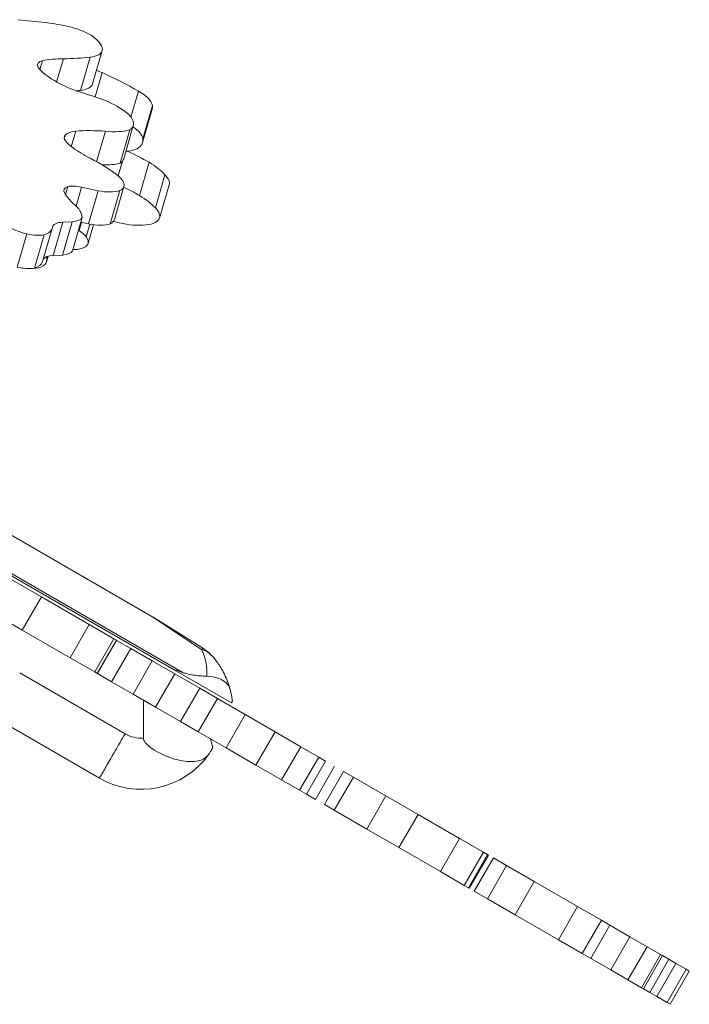
# Model space of a CAD drawing. Extents: x -27323 to -10523, y 17749 to 29629.
# Drawn here: x -22990 to -22657, y 24544 to 25032 of the extents above; entities that cross this region are included whole.
import ezdxf

# ---------------------------------------------------------------- set-up
doc = ezdxf.new("R2010")
doc.units = 0
doc.header["$MEASUREMENT"] = 0
doc.layers.add('外形線', color=7, linetype='CONTINUOUS', lineweight=18)

msp = doc.modelspace()

# ---------------------------------------------------------------- linework, layer by layer
at = {"layer": '外形線', "extrusion": (0, 1, 0)}
for p, q in [((-22990.613, 25032.234), (-22977.175, 25030.763)), ((-22953.559, 25000.434), (-22948.797, 25016.932)), ((-22979.764, 25007.486), (-22978.494, 25011.884)), ((-22971.408, 25001.318), (-22968.082, 25012.839)), ((-22959.605, 24997.138), (-22954.842, 25013.636)), ((-22952.347, 24993.945), (-22948.878, 25005.963)), ((-22934.535, 24983.909), (-22930.826, 24996.758)), ((-22928.768, 24971.291), (-22924.006, 24987.789)), ((-22928.664, 24973.163), (-22923.901, 24989.661)), ((-22964.14, 24969.209), (-22961.904, 24976.953)), ((-22951.562, 24961.743), (-22947.189, 24976.891)), ((-22939.872, 24961.063), (-22935.11, 24977.56)), ((-22938.121, 24963.239), (-22933.358, 24979.737)), ((-22967.604, 24973.418), (-22967.099, 24975.168)), ((-22940.892, 24954.717), (-22938.788, 24962.004)), ((-22930.283, 24944.958), (-22925.52, 24961.456)), ((-22922.407, 24938.802), (-22917.645, 24955.3)), ((-22967.037, 24945.458), (-22965.888, 24949.439)), ((-22961.748, 24939.758), (-22959.048, 24949.111)), ((-22950.792, 24947.337), (-22959.048, 24949.111)), ((-22955.554, 24930.839), (-22950.792, 24947.337)), ((-22944.781, 24930.927), (-22940.019, 24947.425)), ((-22942.749, 24933), (-22937.986, 24949.498)), ((-22920.341, 24933.772), (-22915.579, 24950.269)), ((-22973.15, 24915.237), (-22968.388, 24931.735)), ((-22968.479, 24915.444), (-22963.717, 24931.942)), ((-22963.717, 24931.942), (-22968.388, 24931.735)), ((-22963.536, 24917.597), (-22958.774, 24934.094)), ((-22960.296, 24927.657), (-22959.154, 24931.613)), ((-22955.554, 24930.839), (-22959.47, 24931.681)), ((-22943.132, 24932.213), (-22942.155, 24931.928)), ((-22978.384, 24912.158), (-22973.622, 24928.656)), ((-22960.296, 24927.657), (-22960.575, 24927.855)), ((-22956.701, 24924.39), (-22954.876, 24930.713)), ((-22955.765, 24921.246), (-22953.108, 24930.449)), ((-22990.935, 24909.414), (-22986.172, 24925.912)), ((-22982.355, 24908.947), (-22977.592, 24925.445)), ((-22976.41, 24912.149), (-22975.612, 24914.911)), ((-22976.315, 24912.599), (-22976.357, 24914.666)), ((-22976.315, 24912.599), (-22975.65, 24914.901)), ((-22968.479, 24915.444), (-22973.15, 24915.237)), ((-23066.684, 24818.407), (-22924.139, 24736.109)), ((-23058.089, 24794.38), (-22909.065, 24708.341)), ((-22913.108, 24709.576), (-23057.944, 24793.197)), ((-22998.835, 24757.235), (-22978.938, 24745.747)), ((-22988.463, 24729.249), (-22978.938, 24745.747)), ((-22978.938, 24745.747), (-22955.257, 24732.075)), ((-23008.36, 24740.737), (-22988.463, 24729.249)), ((-22899.572, 24719.657), (-22924.139, 24736.109)), ((-22964.782, 24715.577), (-22955.257, 24732.075)), ((-22955.257, 24732.075), (-22942.999, 24724.998)), ((-22923.555, 24735.757), (-22898.534, 24720.09)), ((-22988.463, 24729.249), (-22964.782, 24715.577)), ((-22952.524, 24708.5), (-22942.999, 24724.998)), ((-22951.241, 24707.759), (-22941.716, 24724.257)), ((-22951.153, 24707.709), (-22941.628, 24724.207)), ((-22942.999, 24724.998), (-22941.716, 24724.257)), ((-22934.644, 24720.174), (-22941.628, 24724.207)), ((-22944.169, 24703.676), (-22934.644, 24720.174)), ((-22923.929, 24713.988), (-22934.644, 24720.174)), ((-22964.782, 24715.577), (-22952.524, 24708.5)), ((-22933.454, 24697.49), (-22923.929, 24713.988)), ((-22912.817, 24707.572), (-22923.929, 24713.988)), ((-22937.479, 24677.819), (-22989.766, 24708.007)), ((-22952.524, 24708.5), (-22951.241, 24707.759)), ((-22944.169, 24703.676), (-22951.153, 24707.709)), ((-22922.342, 24691.075), (-22912.817, 24707.572)), ((-22913.108, 24709.576), (-22884.653, 24693.148)), ((-22900.406, 24700.407), (-22912.817, 24707.572)), ((-22933.454, 24697.49), (-22944.169, 24703.676)), ((-22922.342, 24691.075), (-22933.454, 24697.49)), ((-22909.931, 24683.909), (-22900.406, 24700.407)), ((-22891.617, 24695.333), (-22900.406, 24700.407)), ((-22928.346, 24675.727), (-22928.346, 24694.541)), ((-22901.142, 24678.835), (-22891.617, 24695.333)), ((-22877.815, 24687.364), (-22891.617, 24695.333)), ((-22884.653, 24693.148), (-22884.177, 24693.972)), ((-22909.931, 24683.909), (-22922.342, 24691.075)), ((-22887.34, 24670.866), (-22877.815, 24687.364)), ((-22877.815, 24687.364), (-22862.966, 24678.791)), ((-23002.435, 24685.992), (-22950.192, 24655.83)), ((-22901.142, 24678.835), (-22909.931, 24683.909)), ((-22887.34, 24670.866), (-22901.142, 24678.835)), ((-22872.491, 24662.293), (-22862.966, 24678.791)), ((-22862.966, 24678.791), (-22850.218, 24671.431)), ((-22893.81, 24670.938), (-22894.971, 24675.272)), ((-22887.34, 24670.866), (-22872.491, 24662.293)), ((-22859.743, 24654.933), (-22850.218, 24671.431)), ((-22850.218, 24671.431), (-22841.307, 24666.286)), ((-22847.022, 24669.585), (-22847.476, 24669.848)), ((-22844.718, 24668.255), (-22843.26, 24667.413)), ((-22850.832, 24649.788), (-22841.307, 24666.286)), ((-22847.413, 24647.814), (-22837.888, 24664.312)), ((-22841.307, 24666.286), (-22837.888, 24664.312)), ((-22872.491, 24662.293), (-22859.743, 24654.933)), ((-22842.954, 24645.24), (-22833.429, 24661.738)), ((-22838.52, 24642.68), (-22828.995, 24659.177)), ((-22824.1, 24656.351), (-22828.995, 24659.177)), ((-22859.743, 24654.933), (-22850.832, 24649.788)), ((-22856.547, 24653.087), (-22857.001, 24653.35)), ((-22833.625, 24639.854), (-22824.1, 24656.351)), ((-22807.934, 24647.018), (-22824.1, 24656.351)), ((-22850.832, 24649.788), (-22847.413, 24647.814)), ((-22842.954, 24645.24), (-22847.413, 24647.814)), ((-22817.459, 24630.52), (-22807.934, 24647.018)), ((-22807.934, 24647.018), (-22792.02, 24637.83)), ((-22833.625, 24639.854), (-22838.52, 24642.68)), ((-22817.459, 24630.52), (-22833.625, 24639.854)), ((-22801.545, 24621.332), (-22792.02, 24637.83)), ((-22792.02, 24637.83), (-22771.394, 24625.922)), ((-22817.459, 24630.52), (-22801.545, 24621.332)), ((-22780.919, 24609.424), (-22771.394, 24625.922)), ((-22771.394, 24625.922), (-22759.587, 24619.105)), ((-22801.545, 24621.332), (-22780.919, 24609.424)), ((-22769.112, 24602.607), (-22759.587, 24619.105)), ((-22767.111, 24623.449), (-22767.168, 24623.482)), ((-22759.587, 24619.105), (-22757.482, 24617.89)), ((-22767.007, 24601.392), (-22757.482, 24617.89)), ((-22766.629, 24601.173), (-22757.104, 24617.671)), ((-22764.093, 24599.709), (-22754.568, 24616.207)), ((-22757.482, 24617.89), (-22757.104, 24617.671)), ((-22748.054, 24612.446), (-22754.568, 24616.207)), ((-22780.919, 24609.424), (-22769.112, 24602.607)), ((-22757.579, 24595.949), (-22748.054, 24612.446)), ((-22734.297, 24604.504), (-22748.054, 24612.446)), ((-22776.636, 24606.951), (-22776.693, 24606.984)), ((-22743.822, 24588.006), (-22734.297, 24604.504)), ((-22734.297, 24604.504), (-22712.765, 24592.072)), ((-22769.112, 24602.607), (-22767.007, 24601.392)), ((-22767.007, 24601.392), (-22766.629, 24601.173)), ((-22757.579, 24595.949), (-22764.093, 24599.709)), ((-22743.822, 24588.006), (-22757.579, 24595.949)), ((-22722.29, 24575.575), (-22712.765, 24592.072)), ((-22712.765, 24592.072), (-22700.967, 24585.261)), ((-22743.822, 24588.006), (-22722.29, 24575.575)), ((-22710.492, 24568.763), (-22700.967, 24585.261)), ((-22700.967, 24585.261), (-22696.766, 24582.835)), ((-22706.291, 24566.337), (-22696.766, 24582.835)), ((-22686.848, 24577.109), (-22696.766, 24582.835)), ((-22722.29, 24575.575), (-22710.492, 24568.763)), ((-22696.373, 24560.611), (-22686.848, 24577.109)), ((-22686.848, 24577.109), (-22678.268, 24572.155)), ((-22687.793, 24555.658), (-22678.268, 24572.155)), ((-22678.268, 24572.155), (-22671.612, 24568.312)), ((-22710.492, 24568.763), (-22706.291, 24566.337)), ((-22696.373, 24560.611), (-22706.291, 24566.337)), ((-22681.137, 24551.814), (-22671.612, 24568.312)), ((-22680.165, 24551.253), (-22670.64, 24567.751)), ((-22676.975, 24549.412), (-22667.45, 24565.91)), ((-22671.612, 24568.312), (-22670.64, 24567.751)), ((-22667.45, 24565.91), (-22670.64, 24567.751)), ((-22663.986, 24563.909), (-22667.45, 24565.91)), ((-22696.373, 24560.611), (-22687.793, 24555.658)), ((-22673.511, 24547.412), (-22663.986, 24563.909)), ((-22668.413, 24544.469), (-22658.888, 24560.966)), ((-22666.865, 24543.574), (-22657.34, 24560.072)), ((-22663.986, 24563.909), (-22658.888, 24560.966)), ((-22658.888, 24560.966), (-22657.34, 24560.072)), ((-22687.793, 24555.658), (-22681.137, 24551.814)), ((-22681.137, 24551.814), (-22680.165, 24551.253)), ((-22676.975, 24549.412), (-22680.165, 24551.253)), ((-22673.511, 24547.412), (-22676.975, 24549.412)), ((-22673.511, 24547.412), (-22668.413, 24544.469)), ((-22668.413, 24544.469), (-22666.865, 24543.574))]:
    msp.add_line(p, q, dxfattribs=at)
at = {"layer": '外形線'}
for centre, radius, start, end in [((-22933.664, 24719.611), 19.05, 57.94717, 60), ((-22929.537, 24691.508), 41.226, 239.93181, 324.49661)]:
    msp.add_arc(centre, radius, start, end, dxfattribs=at)
at = {"layer": '外形線', "extrusion": (1.22465e-16, 0, -1)}
for centre, radius, start, end in [((22908.643, 24703.944), 19.05, 122.05283, 137.2361), ((22929.537, 24691.508), 15.826, 265.6846, 300.12291)]:
    msp.add_arc(centre, radius, start, end, dxfattribs=at)
at = {"layer": '外形線', "extrusion": (1.22465e-16, 6.16298e-33, -1)}
for centre, major_axis, start_param, end_param in [((-22965.355, 25008.103), (-44.394, 12.815), 1.1790743, 1.4049949), ((-23010.628, 25060.619), (-91.819, 26.506), 3.9409369, 4.1102736), ((-22954.405, 24967.94), (-16.285, 4.701), 3.1415927, 3.5003562), ((-22951.909, 24954.687), (-15.275, 4.41), 3.7054016, 4.5153619), ((-22974.421, 24921.156), (-11.032, 3.185), 3.2223581, 4.0241647)]:
    msp.add_ellipse(centre, major_axis=major_axis, ratio=0.4330127, start_param=start_param, end_param=end_param, dxfattribs=at)
at = {"layer": '外形線', "extrusion": (1.22465e-16, -6.16298e-33, -1)}
for centre, major_axis, start_param, end_param in [((-22965.216, 25020.252), (-18.295, 5.281), 1.3381816, 1.998494), ((-22956.672, 24938.189), (-15.275, 4.41), 3.7054016, 4.5153619)]:
    msp.add_ellipse(centre, major_axis=major_axis, ratio=0.4330127, start_param=start_param, end_param=end_param, dxfattribs=at)
at = {"layer": '外形線', "extrusion": (1.22465e-16, -2.46519e-32, -1)}
msp.add_ellipse((-22966.11, 25021.327), major_axis=(-17.258, 4.982), ratio=0.4330127, start_param=2.0991014, end_param=3.0192599, dxfattribs=at)
at = {"layer": '外形線', "extrusion": (1.22465e-16, 0, -1)}
msp.add_ellipse((-22963.429, 25021.156), major_axis=(-14.632, 4.224), ratio=0.4330127, start_param=3.0855392, end_param=3.9664581, dxfattribs=at)
at = {"layer": '外形線'}
for centre, major_axis, ratio, start_param, end_param in [((-22972.631, 25007.838), (-8.203, 2.368), 0.4330127, -0.6578538, 0.3503833), ((-22948.014, 24989.817), (-44.238, 12.77), 0.4330127, -0.9795339, -0.6936444), ((-22966.505, 25007.356), (-14.586, 4.211), 0.4330127, 0.3907779, 0.7796719), ((-22951.267, 25009.357), (-33.803, 9.758), 0.4330127, 0.7852472, 1.1607975), ((-22998.512, 24965.415), (-122.11, 35.25), 0.4330127, -1.8615946, -1.8373349), ((-22995.684, 24971.559), (-107.667, 31.081), 0.4330127, -2.087131, -1.892456), ((-22953.452, 25008.944), (-31.015, 8.953), 0.4330127, 1.1886054, 1.5797215), ((-22939.73, 24992.743), (-15.755, 4.548), 0.4330127, 3.3442812, 4.2413469), ((-22944.632, 24993.743), (-20.626, 5.954), 0.4330127, 3.1415927, 3.3394711), ((-22953.053, 24969.165), (-15.145, 4.372), 0.4330127, -0.8278057, -0.2777161), ((-22924.957, 24942.251), (-67.118, 19.375), 0.4330127, -1.1115328, -0.8685804), ((-22944.493, 24976.245), (-15.755, 4.548), 0.4330127, 3.3442812, 4.0772393), ((-22958.64, 24971.778), (-8.943, 2.582), 0.4330127, -0.2279713, 0.5240967), ((-22951.127, 24971.196), (-16.786, 4.846), 0.4330127, 0.487189, 0.8925082), ((-22949.395, 24977.245), (-20.626, 5.954), 0.4330127, 2.6275524, 3.3394711), ((-22928.357, 24976.645), (-49.026, 14.153), 0.4330127, 0.9097642, 1.1317878), ((-22946.966, 24976.542), (-18.547, 5.354), 0.4330127, 2.2540849, 2.5633474), ((-22954.81, 24951.384), (-46.401, 13.395), 0.4330127, -2.1233208, -1.8513505), ((-22944.66, 24954.769), (-30.497, 8.804), 0.4330127, -2.5201598, -2.1186909), ((-22930.958, 24954.709), (-15.379, 4.44), 0.4330127, 3.1415927, 3.8034697), ((-22959.402, 24945.436), (-8.39, 2.422), 0.4330127, -0.5723064, 0.4634158), ((-22959.336, 24944.9), (-9.194, 2.654), 0.4330127, -1.477584, -0.6611041), ((-22959.573, 24934.886), (-46.401, 13.395), 0.4330127, -2.1233208, -1.9235844), ((-22932.039, 24943.367), (-37.036, 10.691), 0.4330127, 0.4520989, 0.7152544), ((-22949.423, 24938.271), (-30.497, 8.804), 0.4330127, -2.5201598, -2.1186909), ((-22935.72, 24938.211), (-15.379, 4.44), 0.4330127, 3.0797042, 3.8034697), ((-22963.465, 24926.537), (-9.998, 2.886), 0.4330127, -0.9359473, 0.0782893), ((-22939.686, 24940.657), (-20.129, 5.811), 0.4330127, 1.5731663, 2.2712878), ((-22937.156, 24939.092), (-17.021, 4.914), 0.4330127, 2.2149864, 3.0269797), ((-22974.413, 24924.69), (-19.369, 5.591), 0.4330127, 3.6998118, 4.0283335), ((-22967.632, 24924.672), (-11.867, 3.426), 0.4330127, 3.0287439, 3.6838196), ((-22968.055, 24924.017), (-11.355, 3.278), 0.4330127, 2.1153383, 2.6245543), ((-22970.479, 24925.782), (-14.844, 4.285), 0.4330127, 2.581781, 3.0099121), ((-22992.422, 24916.771), (-16.012, 4.622), 0.4330127, 2.6476592, 3.2052015), ((-22968.227, 24910.04), (-9.998, 2.886), 0.4330127, -0.9359473, -0.1075183), ((-22990.17, 24915.939), (-13.823, 3.99), 0.4330127, 2.111946, 2.5935217), ((-22922.085, 24712.923), (-21.322, 12.311), 0, -0.4133223, -0.4029752), ((-22931.61, 24696.425), (-21.322, 12.311), 0, -0.40912, -0.398773)]:
    msp.add_ellipse(centre, major_axis=major_axis, ratio=ratio, start_param=start_param, end_param=end_param, dxfattribs=at)
at = {"layer": '外形線', "extrusion": (1.22465e-16, 4.31408e-32, -1)}
for centre, major_axis, start_param, end_param in [((-22968.191, 25004.658), (-14.632, 4.224), 3.1415927, 3.9664581), ((-22958.109, 24972.632), (-24.028, 6.936), 3.7352357, 4.1947985)]:
    msp.add_ellipse(centre, major_axis=major_axis, ratio=0.4330127, start_param=start_param, end_param=end_param, dxfattribs=at)
at = {"layer": '外形線', "extrusion": (1.22465e-16, -4.93038e-32, -1)}
msp.add_ellipse((-23015.39, 25044.121), major_axis=(-91.819, 26.506), ratio=0.4330127, start_param=3.9409369, end_param=3.968676, dxfattribs=at)
at = {"layer": '外形線', "extrusion": (1.22465e-16, 9.24446e-32, -1)}
msp.add_ellipse((-22963.778, 24974.216), major_axis=(-49.375, 14.253), ratio=0.4330127, start_param=1.582017, end_param=1.8109499, dxfattribs=at)
at = {"layer": '外形線', "extrusion": (1.22465e-16, 3.69779e-32, -1)}
for centre, major_axis, ratio, start_param, end_param in [((-22954.979, 24983.867), (-22.827, 6.59), 0.4330127, 1.8455602, 2.4483276), ((-22908.643, 24703.944), (13.986, 12.935), 0.6794043, -0.428361, 0)]:
    msp.add_ellipse(centre, major_axis=major_axis, ratio=ratio, start_param=start_param, end_param=end_param, dxfattribs=at)
at = {"layer": '外形線', "extrusion": (1.22465e-16, -1.2326e-32, -1)}
for centre, major_axis, start_param, end_param in [((-22949.643, 24984.438), (-16.285, 4.701), 2.4736164, 3.5003562), ((-22985.765, 24933.269), (-16.012, 4.622), 4.6132466, 5.170789)]:
    msp.add_ellipse(centre, major_axis=major_axis, ratio=0.4330127, start_param=start_param, end_param=end_param, dxfattribs=at)
at = {"layer": '外形線', "extrusion": (1.22465e-16, 1.2326e-32, -1)}
for centre, major_axis, start_param, end_param in [((-22953.347, 24989.13), (-24.028, 6.936), 3.7352357, 4.3309202), ((-22990.384, 24933.495), (-16.762, 4.839), 3.0847108, 3.7289548)]:
    msp.add_ellipse(centre, major_axis=major_axis, ratio=0.4330127, start_param=start_param, end_param=end_param, dxfattribs=at)
at = {"layer": '外形線', "extrusion": (1.22465e-16, -7.39557e-32, -1)}
for centre, major_axis, ratio, start_param, end_param in [((-22983.923, 24948.125), (-55.535, 16.032), 0.4330127, 1.9949095, 2.3380985), ((-22908.643, 24703.944), (10.11, 16.146), 0.1112398, -0.3117185, 0)]:
    msp.add_ellipse(centre, major_axis=major_axis, ratio=ratio, start_param=start_param, end_param=end_param, dxfattribs=at)
at = {"layer": '外形線', "extrusion": (1.22465e-16, 5.54668e-32, -1)}
for centre, major_axis, start_param, end_param in [((-22950.788, 24953.193), (-12.802, 3.696), 2.3859174, 3.6003595), ((-22995.146, 24916.997), (-16.762, 4.839), 3.1415927, 3.7289548)]:
    msp.add_ellipse(centre, major_axis=major_axis, ratio=0.4330127, start_param=start_param, end_param=end_param, dxfattribs=at)
at = {"layer": '外形線', "extrusion": (1.22465e-16, 6.16298e-32, -1)}
msp.add_ellipse((-22979.215, 24938.888), major_axis=(-20.284, 5.856), ratio=0.4330127, start_param=2.3597585, end_param=3.0249066, dxfattribs=at)
at = {"layer": '外形線', "extrusion": (1.22465e-16, -3.08149e-32, -1)}
msp.add_ellipse((-22969.659, 24937.654), major_axis=(-11.032, 3.185), ratio=0.4330127, start_param=3.2223581, end_param=4.0241647, dxfattribs=at)
at = {"layer": '外形線', "extrusion": (1.22465e-16, 4.93038e-32, -1)}
msp.add_ellipse((-22955.551, 24936.695), major_axis=(-12.802, 3.696), ratio=0.4330127, start_param=3.1415927, end_param=3.6003595, dxfattribs=at)
at = {"layer": '外形線', "extrusion": (1.22465e-16, 2.46519e-32, -1)}
for centre in [(-22986.575, 24932.437), (-22991.338, 24915.939)]:
    msp.add_ellipse(centre, major_axis=(-13.823, 3.99), ratio=0.4330127, start_param=3.8872171, end_param=4.5591092, dxfattribs=at)
at = {"layer": '外形線'}
for points, knots in [([(-22899.572, 24719.657), (-22899.168, 24718.959), (-22898.808, 24718.212), (-22898.075, 24716.356), (-22897.732, 24715.208), (-22897.122, 24712.302), (-22896.919, 24710.473), (-22896.873, 24707.805), (-22896.881, 24707.119), (-22896.908, 24706.414)], [1.71375951, 1.71375951, 1.71375951, 1.71375951, 1.83153925, 1.83153925, 1.98665378, 1.98665378, 2.19188531, 2.19188531, 2.26020826, 2.26020826, 2.26020826, 2.26020826]), ([(-22885.273, 24699.813), (-22885.471, 24700.56), (-22885.689, 24701.293), (-22886.739, 24704.505), (-22887.772, 24706.847), (-22889.892, 24710.674), (-22890.902, 24712.226), (-22892.833, 24714.801), (-22893.717, 24715.862), (-22894.658, 24716.879)], [-2.2512806, -2.2512806, -2.2512806, -2.2512806, -2.19188531, -2.19188531, -1.98665378, -1.98665378, -1.83153925, -1.83153925, -1.71375951, -1.71375951, -1.71375951, -1.71375951]), ([(-22909.065, 24708.341), (-22909.351, 24708.442), (-22909.633, 24708.539), (-22910.3, 24708.765), (-22910.733, 24708.908), (-22911.602, 24709.188), (-22912.038, 24709.327), (-22912.525, 24709.47), (-22912.621, 24709.498), (-22912.813, 24709.55), (-22912.91, 24709.576), (-22913.027, 24709.592), (-22913.059, 24709.596), (-22913.089, 24709.588), (-22913.094, 24709.587), (-22913.102, 24709.582), (-22913.105, 24709.579), (-22913.108, 24709.576)], [0.40182527, 0.40182527, 0.40182527, 0.40182527, 0.43635371, 0.43635371, 0.48553385, 0.48553385, 0.53471399, 0.53471399, 0.54546858, 0.54546858, 0.55622318, 0.55622318, 0.55940255, 0.55940255, 0.55994632, 0.55994632, 0.56044251, 0.56044251, 0.56044251, 0.56044251]), ([(-22896.908, 24706.414), (-22898.03, 24706.436), (-22899.173, 24706.488), (-22902.539, 24706.765), (-22904.787, 24707.104), (-22907.678, 24707.882), (-22908.376, 24708.098), (-22909.065, 24708.341)], [7.81842562, 7.81842562, 7.81842562, 7.81842562, 7.95870012, 7.95870012, 8.22875313, 8.22875313, 8.31573152, 8.31573152, 8.31573152, 8.31573152]), ([(-22896.908, 24706.414), (-22894.745, 24706.372), (-22892.739, 24705.987), (-22889.49, 24704.771), (-22888.211, 24704.003), (-22886.26, 24702.135), (-22885.601, 24701.05), (-22885.273, 24699.813)], [0, 0, 0, 0, 0.28380662, 0.28380662, 0.53590807, 0.53590807, 0.78775359, 0.78775359, 0.78775359, 0.78775359]), ([(-22885.273, 24699.813), (-22885.116, 24699.219), (-22884.98, 24698.652), (-22884.591, 24696.877), (-22884.423, 24695.83), (-22884.218, 24694.375), (-22884.177, 24693.972), (-22884.177, 24693.972)], [3.62078382, 3.62078382, 3.62078382, 3.62078382, 3.73611374, 3.73611374, 4.00626984, 4.00626984, 4.27642593, 4.27642593, 4.27642593, 4.27642593]), ([(-22950.192, 24655.83), (-22950.191, 24655.829), (-22949.86, 24656.401), (-22948.585, 24658.604), (-22947.643, 24660.233), (-22945.29, 24664.304), (-22943.88, 24666.744), (-22940.806, 24672.063), (-22939.143, 24674.941), (-22937.479, 24677.819)], [0, 0, 0, 0, 0.3926991, 0.3926991, 0.7853982, 0.7853982, 1.1780973, 1.1780973, 1.5707964, 1.5707964, 1.5707964, 1.5707964]), ([(-22895.976, 24667.566), (-22896.618, 24666.666), (-22897.422, 24665.943), (-22900.068, 24664.441), (-22902.202, 24664.002), (-22907.327, 24664.034), (-22910.276, 24664.526), (-22916.964, 24666.554), (-22920.325, 24668.112), (-22924.14, 24670.511), (-22925.141, 24671.244), (-22926.651, 24672.564), (-22927.404, 24673.323), (-22928.097, 24674.518), (-22928.228, 24674.872), (-22928.329, 24675.376), (-22928.346, 24675.551), (-22928.346, 24675.727)], [0.5313657, 0.5313657, 0.5313657, 0.5313657, 0.7811952, 0.7811952, 1.206767, 1.206767, 1.6416944, 1.6416944, 2.1393959, 2.1393959, 2.3552669, 2.3552669, 2.5387182, 2.5387182, 2.6281153, 2.6281153, 2.6755403, 2.6755403, 2.6755403, 2.6755403]), ([(-22893.81, 24670.938), (-22893.929, 24670.731), (-22894.151, 24670.348), (-22894.841, 24669.231), (-22895.347, 24668.447), (-22895.976, 24667.566)], [5.75585006, 5.75585006, 5.75585006, 5.75585006, 5.95508822, 5.95508822, 6.1917917, 6.1917917, 6.1917917, 6.1917917])]:
    msp.add_open_spline(points, degree=3, knots=knots, dxfattribs=at)

doc.saveas('drawing.dxf')
